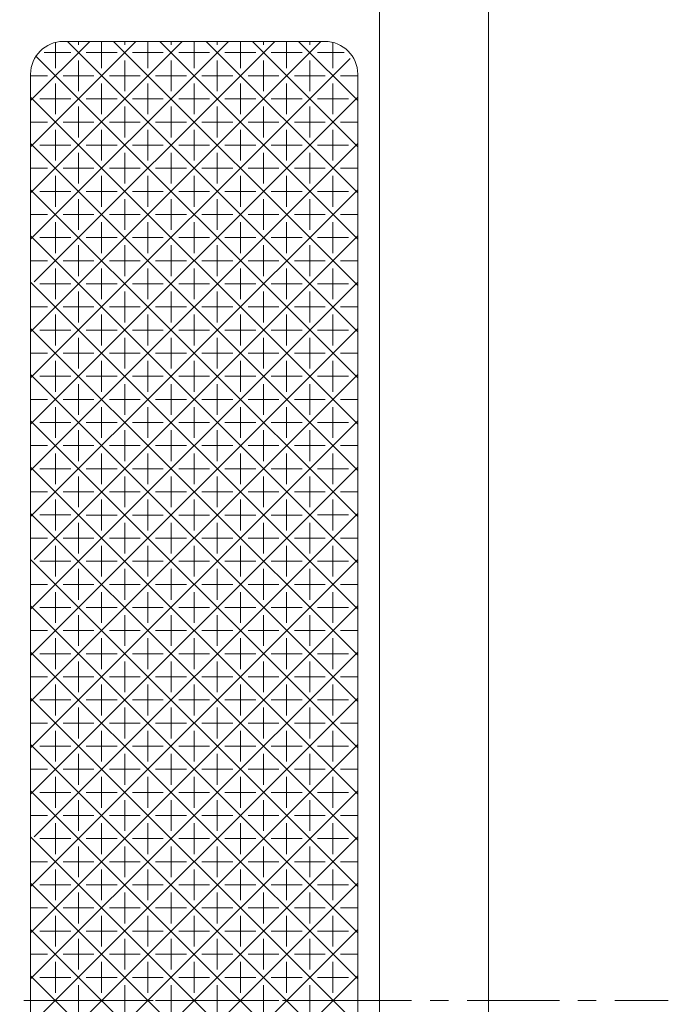
# Model space of a CAD drawing. Units: millimetres. Extents: x -415 to 328, y 905 to 1389.
# Drawn here: x -358 to -329, y 1220 to 1265 of the extents above; entities that cross this region are included whole.
import ezdxf

# ---------------------------------------------------------------- set-up
doc = ezdxf.new("R2010")
doc.units = ezdxf.units.MM
doc.linetypes.add('中心線（短）', pattern=[6.773333, 4.233333, -0.846667, 0.846667, -0.846667])
doc.layers.add('(K)マーカー', color=3, linetype='Continuous', lineweight=9)

msp = doc.modelspace()

# ---------------------------------------------------------------- linework, layer by layer
at = {"layer": '(K)マーカー', "color": 3, "linetype": 'Continuous', "lineweight": 9}
for p, q in [((-336.905, 1080.022), (-336.905, 1360.021)), ((-341.905, 1085.022), (-341.905, 1355.022)), ((-344.405, 1264.022), (-356.405, 1264.022)), ((-357.905, 1262.522), (-357.905, 1177.522)), ((-342.905, 1262.522), (-342.905, 1177.522))]:
    msp.add_line(p, q, dxfattribs=at)
at = {"layer": '(K)マーカー', "color": 2, "linetype": 'Continuous', "lineweight": 9}
for p, q in [((-357.905, 1261.312), (-355.196, 1264.022)), ((-357.905, 1259.191), (-353.075, 1264.022)), ((-357.905, 1257.07), (-350.953, 1264.022)), ((-357.905, 1254.948), (-348.832, 1264.022)), ((-357.905, 1250.705), (-344.589, 1264.022)), ((-357.745, 1252.988), (-346.711, 1264.022)), ((-356.769, 1262.802), (-356.769, 1263.977)), ((-356.22, 1264.022), (-342.905, 1250.707)), ((-355.709, 1264.022), (-355.709, 1263.862)), ((-354.648, 1262.802), (-354.648, 1264.022)), ((-354.099, 1264.022), (-342.905, 1252.828)), ((-353.587, 1264.022), (-353.587, 1263.862)), ((-352.527, 1262.802), (-352.527, 1264.022)), ((-351.977, 1264.022), (-342.905, 1254.949)), ((-351.466, 1264.022), (-351.466, 1263.862)), ((-350.405, 1262.802), (-350.405, 1264.022)), ((-349.856, 1264.022), (-342.905, 1257.071)), ((-349.345, 1264.022), (-349.345, 1263.862)), ((-348.284, 1262.802), (-348.284, 1264.022)), ((-347.735, 1264.022), (-342.905, 1259.192)), ((-347.223, 1264.022), (-347.223, 1263.862)), ((-346.163, 1262.802), (-346.163, 1264.022)), ((-345.613, 1264.022), (-342.905, 1261.314)), ((-345.102, 1264.022), (-345.102, 1263.862)), ((-344.041, 1262.802), (-344.041, 1263.977)), ((-357.905, 1248.584), (-343.244, 1263.245)), ((-357.661, 1263.342), (-342.905, 1248.585)), ((-356.062, 1263.509), (-357.287, 1263.509)), ((-355.709, 1261.741), (-355.709, 1263.155)), ((-353.941, 1263.509), (-355.355, 1263.509)), ((-353.587, 1261.741), (-353.587, 1263.155)), ((-351.819, 1263.509), (-353.234, 1263.509)), ((-351.466, 1261.741), (-351.466, 1263.155)), ((-351.112, 1263.509), (-349.698, 1263.509)), ((-349.345, 1261.741), (-349.345, 1263.155)), ((-348.991, 1263.509), (-347.577, 1263.509)), ((-347.223, 1261.741), (-347.223, 1263.155)), ((-346.87, 1263.509), (-345.455, 1263.509)), ((-345.102, 1261.741), (-345.102, 1263.155)), ((-344.748, 1263.509), (-343.524, 1263.509)), ((-357.123, 1262.448), (-357.897, 1262.448)), ((-355.001, 1262.448), (-356.416, 1262.448)), ((-352.88, 1262.448), (-354.294, 1262.448)), ((-350.759, 1262.448), (-352.173, 1262.448)), ((-350.052, 1262.448), (-348.637, 1262.448)), ((-347.93, 1262.448), (-346.516, 1262.448)), ((-345.809, 1262.448), (-344.395, 1262.448)), ((-343.688, 1262.448), (-342.913, 1262.448)), ((-356.769, 1260.68), (-356.769, 1262.095)), ((-354.648, 1260.68), (-354.648, 1262.095)), ((-352.527, 1260.68), (-352.527, 1262.095)), ((-350.405, 1260.68), (-350.405, 1262.095)), ((-348.284, 1260.68), (-348.284, 1262.095)), ((-346.163, 1260.68), (-346.163, 1262.095)), ((-344.041, 1260.68), (-344.041, 1262.095)), ((-357.905, 1261.464), (-342.905, 1246.464)), ((-357.905, 1246.463), (-342.905, 1261.463)), ((-356.062, 1261.387), (-357.476, 1261.387)), ((-353.941, 1261.387), (-355.355, 1261.387)), ((-351.819, 1261.387), (-353.234, 1261.387)), ((-351.112, 1261.387), (-349.698, 1261.387)), ((-348.991, 1261.387), (-347.577, 1261.387)), ((-346.87, 1261.387), (-345.455, 1261.387)), ((-344.748, 1261.387), (-343.334, 1261.387)), ((-355.709, 1259.62), (-355.709, 1261.034)), ((-353.587, 1259.62), (-353.587, 1261.034)), ((-351.466, 1259.62), (-351.466, 1261.034)), ((-349.345, 1259.62), (-349.345, 1261.034)), ((-347.223, 1259.62), (-347.223, 1261.034)), ((-345.102, 1259.62), (-345.102, 1261.034)), ((-357.123, 1260.327), (-357.905, 1260.327)), ((-355.001, 1260.327), (-356.416, 1260.327)), ((-352.88, 1260.327), (-354.294, 1260.327)), ((-350.759, 1260.327), (-352.173, 1260.327)), ((-350.052, 1260.327), (-348.637, 1260.327)), ((-347.93, 1260.327), (-346.516, 1260.327)), ((-345.809, 1260.327), (-344.395, 1260.327)), ((-343.688, 1260.327), (-342.905, 1260.327)), ((-356.769, 1258.559), (-356.769, 1259.973)), ((-354.648, 1258.559), (-354.648, 1259.973)), ((-352.527, 1258.559), (-352.527, 1259.973)), ((-350.405, 1258.559), (-350.405, 1259.973)), ((-348.284, 1258.559), (-348.284, 1259.973)), ((-346.163, 1258.559), (-346.163, 1259.973)), ((-344.041, 1258.559), (-344.041, 1259.973)), ((-357.905, 1259.343), (-342.905, 1244.343)), ((-357.905, 1244.341), (-342.905, 1259.341)), ((-356.062, 1259.266), (-357.476, 1259.266)), ((-353.941, 1259.266), (-355.355, 1259.266)), ((-351.819, 1259.266), (-353.234, 1259.266)), ((-351.112, 1259.266), (-349.698, 1259.266)), ((-348.991, 1259.266), (-347.577, 1259.266)), ((-346.87, 1259.266), (-345.455, 1259.266)), ((-344.748, 1259.266), (-343.334, 1259.266)), ((-355.709, 1257.498), (-355.709, 1258.913)), ((-353.587, 1257.498), (-353.587, 1258.913)), ((-351.466, 1257.498), (-351.466, 1258.913)), ((-349.345, 1257.498), (-349.345, 1258.913)), ((-347.223, 1257.498), (-347.223, 1258.913)), ((-345.102, 1257.498), (-345.102, 1258.913)), ((-357.123, 1258.205), (-357.905, 1258.205)), ((-355.001, 1258.205), (-356.416, 1258.205)), ((-352.88, 1258.205), (-354.294, 1258.205)), ((-350.759, 1258.205), (-352.173, 1258.205)), ((-350.052, 1258.205), (-348.637, 1258.205)), ((-347.93, 1258.205), (-346.516, 1258.205)), ((-345.809, 1258.205), (-344.395, 1258.205)), ((-343.688, 1258.205), (-342.905, 1258.205)), ((-356.769, 1256.438), (-356.769, 1257.852)), ((-354.648, 1256.438), (-354.648, 1257.852)), ((-352.527, 1256.438), (-352.527, 1257.852)), ((-350.405, 1256.438), (-350.405, 1257.852)), ((-348.284, 1256.438), (-348.284, 1257.852)), ((-346.163, 1256.438), (-346.163, 1257.852)), ((-344.041, 1256.438), (-344.041, 1257.852)), ((-357.905, 1257.221), (-342.905, 1242.221)), ((-357.905, 1242.22), (-342.905, 1257.22)), ((-356.062, 1257.145), (-357.476, 1257.145)), ((-353.941, 1257.145), (-355.355, 1257.145)), ((-351.819, 1257.145), (-353.234, 1257.145)), ((-351.112, 1257.145), (-349.698, 1257.145)), ((-348.991, 1257.145), (-347.577, 1257.145)), ((-346.87, 1257.145), (-345.455, 1257.145)), ((-344.748, 1257.145), (-343.334, 1257.145)), ((-355.709, 1255.377), (-355.709, 1256.791)), ((-353.587, 1255.377), (-353.587, 1256.791)), ((-351.466, 1255.377), (-351.466, 1256.791)), ((-349.345, 1255.377), (-349.345, 1256.791)), ((-347.223, 1255.377), (-347.223, 1256.791)), ((-345.102, 1255.377), (-345.102, 1256.791)), ((-357.123, 1256.084), (-357.905, 1256.084)), ((-355.001, 1256.084), (-356.416, 1256.084)), ((-352.88, 1256.084), (-354.294, 1256.084)), ((-350.759, 1256.084), (-352.173, 1256.084)), ((-350.052, 1256.084), (-348.637, 1256.084)), ((-347.93, 1256.084), (-346.516, 1256.084)), ((-345.809, 1256.084), (-344.395, 1256.084)), ((-343.688, 1256.084), (-342.905, 1256.084)), ((-356.769, 1254.316), (-356.769, 1255.731)), ((-354.648, 1254.316), (-354.648, 1255.731)), ((-352.527, 1254.316), (-352.527, 1255.731)), ((-350.405, 1254.316), (-350.405, 1255.731)), ((-348.284, 1254.316), (-348.284, 1255.731)), ((-346.163, 1254.316), (-346.163, 1255.731)), ((-344.041, 1254.316), (-344.041, 1255.731)), ((-357.905, 1255.1), (-342.905, 1240.1)), ((-357.745, 1240.26), (-342.905, 1255.099)), ((-356.062, 1255.023), (-357.476, 1255.023)), ((-353.941, 1255.023), (-355.355, 1255.023)), ((-351.819, 1255.023), (-353.234, 1255.023)), ((-351.112, 1255.023), (-349.698, 1255.023)), ((-348.991, 1255.023), (-347.577, 1255.023)), ((-346.87, 1255.023), (-345.455, 1255.023)), ((-344.748, 1255.023), (-343.334, 1255.023)), ((-355.709, 1253.256), (-355.709, 1254.67)), ((-353.587, 1253.256), (-353.587, 1254.67)), ((-351.466, 1253.256), (-351.466, 1254.67)), ((-349.345, 1253.256), (-349.345, 1254.67)), ((-347.223, 1253.256), (-347.223, 1254.67)), ((-345.102, 1253.256), (-345.102, 1254.67)), ((-357.123, 1253.963), (-357.905, 1253.963)), ((-355.001, 1253.963), (-356.416, 1253.963)), ((-352.88, 1253.963), (-354.294, 1253.963)), ((-350.759, 1253.963), (-352.173, 1253.963)), ((-350.052, 1253.963), (-348.637, 1253.963)), ((-347.93, 1253.963), (-346.516, 1253.963)), ((-345.809, 1253.963), (-344.395, 1253.963)), ((-343.688, 1253.963), (-342.905, 1253.963)), ((-356.769, 1252.195), (-356.769, 1253.609)), ((-354.648, 1252.195), (-354.648, 1253.609)), ((-352.527, 1252.195), (-352.527, 1253.609)), ((-350.405, 1252.195), (-350.405, 1253.609)), ((-348.284, 1252.195), (-348.284, 1253.609)), ((-346.163, 1252.195), (-346.163, 1253.609)), ((-344.041, 1252.195), (-344.041, 1253.609)), ((-357.905, 1252.979), (-342.905, 1237.978)), ((-357.905, 1237.977), (-342.905, 1252.978)), ((-356.062, 1252.902), (-357.476, 1252.902)), ((-353.941, 1252.902), (-355.355, 1252.902)), ((-351.819, 1252.902), (-353.234, 1252.902)), ((-351.112, 1252.902), (-349.698, 1252.902)), ((-348.991, 1252.902), (-347.577, 1252.902)), ((-346.87, 1252.902), (-345.455, 1252.902)), ((-344.748, 1252.902), (-343.334, 1252.902)), ((-355.709, 1251.134), (-355.709, 1252.549)), ((-353.587, 1251.134), (-353.587, 1252.549)), ((-351.466, 1251.134), (-351.466, 1252.549)), ((-349.345, 1251.134), (-349.345, 1252.549)), ((-347.223, 1251.134), (-347.223, 1252.549)), ((-345.102, 1251.134), (-345.102, 1252.549)), ((-357.123, 1251.841), (-357.905, 1251.841)), ((-356.769, 1250.074), (-356.769, 1251.488)), ((-355.001, 1251.841), (-356.416, 1251.841)), ((-354.648, 1250.074), (-354.648, 1251.488)), ((-352.88, 1251.841), (-354.294, 1251.841)), ((-352.527, 1250.074), (-352.527, 1251.488)), ((-350.759, 1251.841), (-352.173, 1251.841)), ((-350.405, 1250.074), (-350.405, 1251.488)), ((-350.052, 1251.841), (-348.637, 1251.841)), ((-348.284, 1250.074), (-348.284, 1251.488)), ((-347.93, 1251.841), (-346.516, 1251.841)), ((-346.163, 1250.074), (-346.163, 1251.488)), ((-345.809, 1251.841), (-344.395, 1251.841)), ((-344.041, 1250.074), (-344.041, 1251.488)), ((-343.688, 1251.841), (-342.905, 1251.841)), ((-357.905, 1250.857), (-342.905, 1235.857)), ((-357.905, 1235.856), (-342.905, 1250.856)), ((-356.062, 1250.781), (-357.476, 1250.781)), ((-353.941, 1250.781), (-355.355, 1250.781)), ((-351.819, 1250.781), (-353.234, 1250.781)), ((-351.112, 1250.781), (-349.698, 1250.781)), ((-348.991, 1250.781), (-347.577, 1250.781)), ((-346.87, 1250.781), (-345.455, 1250.781)), ((-344.748, 1250.781), (-343.334, 1250.781)), ((-355.709, 1249.013), (-355.709, 1250.427)), ((-353.587, 1249.013), (-353.587, 1250.427)), ((-351.466, 1249.013), (-351.466, 1250.427)), ((-349.345, 1249.013), (-349.345, 1250.427)), ((-347.223, 1249.013), (-347.223, 1250.427)), ((-345.102, 1249.013), (-345.102, 1250.427)), ((-357.123, 1249.72), (-357.905, 1249.72)), ((-355.001, 1249.72), (-356.416, 1249.72)), ((-352.88, 1249.72), (-354.294, 1249.72)), ((-350.759, 1249.72), (-352.173, 1249.72)), ((-350.052, 1249.72), (-348.637, 1249.72)), ((-347.93, 1249.72), (-346.516, 1249.72)), ((-345.809, 1249.72), (-344.395, 1249.72)), ((-343.688, 1249.72), (-342.905, 1249.72)), ((-356.769, 1247.952), (-356.769, 1249.367)), ((-354.648, 1247.952), (-354.648, 1249.367)), ((-352.527, 1247.952), (-352.527, 1249.367)), ((-350.405, 1247.952), (-350.405, 1249.367)), ((-348.284, 1247.952), (-348.284, 1249.367)), ((-346.163, 1247.952), (-346.163, 1249.367)), ((-344.041, 1247.952), (-344.041, 1249.367)), ((-357.905, 1248.736), (-342.905, 1233.736)), ((-357.905, 1233.735), (-342.905, 1248.735)), ((-356.062, 1248.66), (-357.476, 1248.66)), ((-355.709, 1246.892), (-355.709, 1248.306)), ((-353.941, 1248.659), (-355.355, 1248.659)), ((-353.587, 1246.892), (-353.587, 1248.306)), ((-351.819, 1248.659), (-353.234, 1248.659)), ((-351.466, 1246.892), (-351.466, 1248.306)), ((-351.112, 1248.659), (-349.698, 1248.659)), ((-349.345, 1246.892), (-349.345, 1248.306)), ((-348.991, 1248.659), (-347.577, 1248.659)), ((-347.223, 1246.892), (-347.223, 1248.306)), ((-346.87, 1248.659), (-345.455, 1248.659)), ((-345.102, 1246.892), (-345.102, 1248.306)), ((-344.748, 1248.66), (-343.334, 1248.66)), ((-357.123, 1247.599), (-357.905, 1247.599)), ((-355.001, 1247.599), (-356.416, 1247.599)), ((-352.88, 1247.599), (-354.294, 1247.599)), ((-350.759, 1247.599), (-352.173, 1247.599)), ((-350.052, 1247.599), (-348.637, 1247.599)), ((-347.93, 1247.599), (-346.516, 1247.599)), ((-345.809, 1247.599), (-344.395, 1247.599)), ((-343.688, 1247.599), (-342.905, 1247.599)), ((-356.769, 1245.831), (-356.769, 1247.245)), ((-354.648, 1245.831), (-354.648, 1247.245)), ((-352.527, 1245.831), (-352.527, 1247.245)), ((-350.405, 1245.831), (-350.405, 1247.245)), ((-348.284, 1245.831), (-348.284, 1247.245)), ((-346.163, 1245.831), (-346.163, 1247.245)), ((-344.041, 1245.831), (-344.041, 1247.245)), ((-357.905, 1246.614), (-342.905, 1231.614)), ((-357.905, 1231.614), (-342.905, 1246.614)), ((-356.062, 1246.538), (-357.476, 1246.538)), ((-353.941, 1246.538), (-355.355, 1246.538)), ((-351.819, 1246.538), (-353.234, 1246.538)), ((-351.112, 1246.538), (-349.698, 1246.538)), ((-348.991, 1246.538), (-347.577, 1246.538)), ((-346.87, 1246.538), (-345.455, 1246.538)), ((-344.748, 1246.538), (-343.334, 1246.538)), ((-355.709, 1244.77), (-355.709, 1246.185)), ((-353.587, 1244.77), (-353.587, 1246.185)), ((-351.466, 1244.77), (-351.466, 1246.185)), ((-349.345, 1244.77), (-349.345, 1246.185)), ((-347.223, 1244.77), (-347.223, 1246.185)), ((-345.102, 1244.77), (-345.102, 1246.185)), ((-357.123, 1245.477), (-357.905, 1245.477)), ((-356.769, 1243.71), (-356.769, 1245.124)), ((-355.001, 1245.477), (-356.416, 1245.477)), ((-354.648, 1243.71), (-354.648, 1245.124)), ((-352.88, 1245.477), (-354.294, 1245.477)), ((-352.527, 1243.71), (-352.527, 1245.124)), ((-350.759, 1245.477), (-352.173, 1245.477)), ((-350.405, 1243.71), (-350.405, 1245.124)), ((-350.052, 1245.477), (-348.637, 1245.477)), ((-348.284, 1243.71), (-348.284, 1245.124)), ((-347.93, 1245.477), (-346.516, 1245.477)), ((-346.163, 1243.71), (-346.163, 1245.124)), ((-345.809, 1245.477), (-344.395, 1245.477)), ((-344.041, 1243.71), (-344.041, 1245.124)), ((-343.688, 1245.477), (-342.905, 1245.477)), ((-357.905, 1244.493), (-342.905, 1229.493)), ((-357.905, 1229.492), (-342.905, 1244.492)), ((-356.062, 1244.417), (-357.476, 1244.417)), ((-353.941, 1244.417), (-355.355, 1244.417)), ((-351.819, 1244.417), (-353.234, 1244.417)), ((-351.112, 1244.417), (-349.698, 1244.417)), ((-348.991, 1244.417), (-347.577, 1244.417)), ((-346.87, 1244.417), (-345.455, 1244.417)), ((-344.748, 1244.417), (-343.334, 1244.417)), ((-355.709, 1242.649), (-355.709, 1244.063)), ((-353.587, 1242.649), (-353.587, 1244.063)), ((-351.466, 1242.649), (-351.466, 1244.063)), ((-349.345, 1242.649), (-349.345, 1244.063)), ((-347.223, 1242.649), (-347.223, 1244.063)), ((-345.102, 1242.649), (-345.102, 1244.063)), ((-357.123, 1243.356), (-357.905, 1243.356)), ((-355.001, 1243.356), (-356.416, 1243.356)), ((-352.88, 1243.356), (-354.294, 1243.356)), ((-350.759, 1243.356), (-352.173, 1243.356)), ((-350.052, 1243.356), (-348.637, 1243.356)), ((-347.93, 1243.356), (-346.516, 1243.356)), ((-345.809, 1243.356), (-344.395, 1243.356)), ((-343.688, 1243.356), (-342.905, 1243.356)), ((-356.769, 1241.588), (-356.769, 1243.003)), ((-354.648, 1241.588), (-354.648, 1243.003)), ((-352.527, 1241.588), (-352.527, 1243.003)), ((-350.405, 1241.588), (-350.405, 1243.003)), ((-348.284, 1241.588), (-348.284, 1243.003)), ((-346.163, 1241.588), (-346.163, 1243.003)), ((-344.041, 1241.588), (-344.041, 1243.003)), ((-357.905, 1242.372), (-342.905, 1227.371)), ((-357.745, 1227.532), (-342.905, 1242.371)), ((-356.062, 1242.296), (-357.476, 1242.296)), ((-355.709, 1240.528), (-355.709, 1241.942)), ((-353.941, 1242.295), (-355.355, 1242.295)), ((-353.587, 1240.528), (-353.587, 1241.942)), ((-351.819, 1242.295), (-353.234, 1242.295)), ((-351.466, 1240.528), (-351.466, 1241.942)), ((-351.112, 1242.295), (-349.698, 1242.295)), ((-349.345, 1240.528), (-349.345, 1241.942)), ((-348.991, 1242.295), (-347.577, 1242.295)), ((-347.223, 1240.528), (-347.223, 1241.942)), ((-346.87, 1242.295), (-345.455, 1242.295)), ((-345.102, 1240.528), (-345.102, 1241.942)), ((-344.748, 1242.296), (-343.334, 1242.296)), ((-357.123, 1241.235), (-357.905, 1241.235)), ((-355.001, 1241.235), (-356.416, 1241.235)), ((-352.88, 1241.235), (-354.294, 1241.235)), ((-350.759, 1241.235), (-352.173, 1241.235)), ((-350.052, 1241.235), (-348.637, 1241.235)), ((-347.93, 1241.235), (-346.516, 1241.235)), ((-345.809, 1241.235), (-344.395, 1241.235)), ((-343.688, 1241.235), (-342.905, 1241.235)), ((-356.769, 1239.467), (-356.769, 1240.881)), ((-354.648, 1239.467), (-354.648, 1240.881)), ((-352.527, 1239.467), (-352.527, 1240.881)), ((-350.405, 1239.467), (-350.405, 1240.881)), ((-348.284, 1239.467), (-348.284, 1240.881)), ((-346.163, 1239.467), (-346.163, 1240.881)), ((-344.041, 1239.467), (-344.041, 1240.881)), ((-357.905, 1240.25), (-342.905, 1225.25)), ((-357.905, 1225.249), (-342.905, 1240.25)), ((-356.062, 1240.174), (-357.476, 1240.174)), ((-353.941, 1240.174), (-355.355, 1240.174)), ((-351.819, 1240.174), (-353.234, 1240.174)), ((-351.112, 1240.174), (-349.698, 1240.174)), ((-348.991, 1240.174), (-347.577, 1240.174)), ((-346.87, 1240.174), (-345.455, 1240.174)), ((-344.748, 1240.174), (-343.334, 1240.174)), ((-355.709, 1238.406), (-355.709, 1239.821)), ((-353.587, 1238.406), (-353.587, 1239.821)), ((-351.466, 1238.406), (-351.466, 1239.821)), ((-349.345, 1238.406), (-349.345, 1239.821)), ((-347.223, 1238.406), (-347.223, 1239.821)), ((-345.102, 1238.406), (-345.102, 1239.821)), ((-357.123, 1239.113), (-357.905, 1239.113)), ((-356.769, 1237.346), (-356.769, 1238.76)), ((-355.001, 1239.113), (-356.416, 1239.113)), ((-354.648, 1237.346), (-354.648, 1238.76)), ((-352.88, 1239.113), (-354.294, 1239.113)), ((-352.527, 1237.346), (-352.527, 1238.76)), ((-350.759, 1239.113), (-352.173, 1239.113)), ((-350.405, 1237.346), (-350.405, 1238.76)), ((-350.052, 1239.113), (-348.637, 1239.113)), ((-348.284, 1237.346), (-348.284, 1238.76)), ((-347.93, 1239.113), (-346.516, 1239.113)), ((-346.163, 1237.346), (-346.163, 1238.76)), ((-345.809, 1239.113), (-344.395, 1239.113)), ((-344.041, 1237.346), (-344.041, 1238.76)), ((-343.688, 1239.113), (-342.905, 1239.113)), ((-357.905, 1238.129), (-342.905, 1223.129)), ((-357.905, 1223.128), (-342.905, 1238.128)), ((-356.062, 1238.053), (-357.476, 1238.053)), ((-353.941, 1238.053), (-355.355, 1238.053)), ((-351.819, 1238.053), (-353.234, 1238.053)), ((-351.112, 1238.053), (-349.698, 1238.053)), ((-348.991, 1238.053), (-347.577, 1238.053)), ((-346.87, 1238.053), (-345.455, 1238.053)), ((-344.748, 1238.053), (-343.334, 1238.053)), ((-355.709, 1236.285), (-355.709, 1237.699)), ((-353.587, 1236.285), (-353.587, 1237.699)), ((-351.466, 1236.285), (-351.466, 1237.699)), ((-349.345, 1236.285), (-349.345, 1237.699)), ((-347.223, 1236.285), (-347.223, 1237.699)), ((-345.102, 1236.285), (-345.102, 1237.699)), ((-357.123, 1236.992), (-357.905, 1236.992)), ((-355.001, 1236.992), (-356.416, 1236.992)), ((-352.88, 1236.992), (-354.294, 1236.992)), ((-350.759, 1236.992), (-352.173, 1236.992)), ((-350.052, 1236.992), (-348.637, 1236.992)), ((-347.93, 1236.992), (-346.516, 1236.992)), ((-345.809, 1236.992), (-344.395, 1236.992)), ((-343.688, 1236.992), (-342.905, 1236.992)), ((-356.769, 1235.224), (-356.769, 1236.639)), ((-354.648, 1235.224), (-354.648, 1236.639)), ((-352.527, 1235.224), (-352.527, 1236.639)), ((-350.405, 1235.224), (-350.405, 1236.639)), ((-348.284, 1235.224), (-348.284, 1236.639)), ((-346.163, 1235.224), (-346.163, 1236.639)), ((-344.041, 1235.224), (-344.041, 1236.639)), ((-357.905, 1236.007), (-342.905, 1221.007)), ((-357.905, 1221.007), (-342.905, 1236.007)), ((-356.062, 1235.932), (-357.476, 1235.932)), ((-353.941, 1235.932), (-355.355, 1235.932)), ((-351.819, 1235.932), (-353.234, 1235.932)), ((-351.112, 1235.932), (-349.698, 1235.932)), ((-348.991, 1235.932), (-347.577, 1235.932)), ((-346.87, 1235.932), (-345.455, 1235.932)), ((-344.748, 1235.932), (-343.334, 1235.932)), ((-355.709, 1234.164), (-355.709, 1235.578)), ((-353.587, 1234.164), (-353.587, 1235.578)), ((-351.466, 1234.164), (-351.466, 1235.578)), ((-349.345, 1234.164), (-349.345, 1235.578)), ((-347.223, 1234.164), (-347.223, 1235.578)), ((-345.102, 1234.164), (-345.102, 1235.578)), ((-357.123, 1234.871), (-357.905, 1234.871)), ((-355.001, 1234.871), (-356.416, 1234.871)), ((-352.88, 1234.871), (-354.294, 1234.871)), ((-350.759, 1234.871), (-352.173, 1234.871)), ((-350.052, 1234.871), (-348.637, 1234.871)), ((-347.93, 1234.871), (-346.516, 1234.871)), ((-345.809, 1234.871), (-344.395, 1234.871)), ((-343.688, 1234.871), (-342.905, 1234.871)), ((-356.769, 1233.103), (-356.769, 1234.517)), ((-354.648, 1233.103), (-354.648, 1234.517)), ((-352.527, 1233.103), (-352.527, 1234.517)), ((-350.405, 1233.103), (-350.405, 1234.517)), ((-348.284, 1233.103), (-348.284, 1234.517)), ((-346.163, 1233.103), (-346.163, 1234.517)), ((-344.041, 1233.103), (-344.041, 1234.517)), ((-357.905, 1233.886), (-342.905, 1218.886)), ((-357.905, 1218.886), (-342.905, 1233.886)), ((-356.062, 1233.81), (-357.476, 1233.81)), ((-353.941, 1233.81), (-355.355, 1233.81)), ((-351.819, 1233.81), (-353.234, 1233.81)), ((-351.112, 1233.81), (-349.698, 1233.81)), ((-348.991, 1233.81), (-347.577, 1233.81)), ((-346.87, 1233.81), (-345.455, 1233.81)), ((-344.748, 1233.81), (-343.334, 1233.81)), ((-355.709, 1232.042), (-355.709, 1233.457)), ((-353.587, 1232.042), (-353.587, 1233.457)), ((-351.466, 1232.042), (-351.466, 1233.457)), ((-349.345, 1232.042), (-349.345, 1233.457)), ((-347.223, 1232.042), (-347.223, 1233.457)), ((-345.102, 1232.042), (-345.102, 1233.457)), ((-357.123, 1232.75), (-357.905, 1232.75)), ((-355.001, 1232.75), (-356.416, 1232.75)), ((-352.88, 1232.75), (-354.294, 1232.75)), ((-350.759, 1232.75), (-352.173, 1232.75)), ((-350.052, 1232.75), (-348.637, 1232.75)), ((-347.93, 1232.75), (-346.516, 1232.75)), ((-345.809, 1232.75), (-344.395, 1232.75)), ((-343.688, 1232.75), (-342.905, 1232.75)), ((-356.769, 1230.982), (-356.769, 1232.396)), ((-354.648, 1230.982), (-354.648, 1232.396)), ((-352.527, 1230.982), (-352.527, 1232.396)), ((-350.405, 1230.982), (-350.405, 1232.396)), ((-348.284, 1230.982), (-348.284, 1232.396)), ((-346.163, 1230.982), (-346.163, 1232.396)), ((-344.041, 1230.982), (-344.041, 1232.396)), ((-357.905, 1231.765), (-342.905, 1216.765)), ((-357.905, 1216.764), (-342.905, 1231.764)), ((-356.062, 1231.689), (-357.476, 1231.689)), ((-353.941, 1231.689), (-355.355, 1231.689)), ((-351.819, 1231.689), (-353.234, 1231.689)), ((-351.112, 1231.689), (-349.698, 1231.689)), ((-348.991, 1231.689), (-347.577, 1231.689)), ((-346.87, 1231.689), (-345.455, 1231.689)), ((-344.748, 1231.689), (-343.334, 1231.689)), ((-355.709, 1229.921), (-355.709, 1231.335)), ((-353.587, 1229.921), (-353.587, 1231.335)), ((-351.466, 1229.921), (-351.466, 1231.335)), ((-349.345, 1229.921), (-349.345, 1231.335)), ((-347.223, 1229.921), (-347.223, 1231.335)), ((-345.102, 1229.921), (-345.102, 1231.335)), ((-357.123, 1230.628), (-357.905, 1230.628)), ((-355.001, 1230.628), (-356.416, 1230.628)), ((-352.88, 1230.628), (-354.294, 1230.628)), ((-350.759, 1230.628), (-352.173, 1230.628)), ((-350.052, 1230.628), (-348.637, 1230.628)), ((-347.93, 1230.628), (-346.516, 1230.628)), ((-345.809, 1230.628), (-344.395, 1230.628)), ((-343.688, 1230.628), (-342.905, 1230.628)), ((-356.769, 1228.86), (-356.769, 1230.275)), ((-354.648, 1228.86), (-354.648, 1230.275)), ((-352.527, 1228.86), (-352.527, 1230.275)), ((-350.405, 1228.86), (-350.405, 1230.275)), ((-348.284, 1228.86), (-348.284, 1230.275)), ((-346.163, 1228.86), (-346.163, 1230.275)), ((-344.041, 1228.86), (-344.041, 1230.275)), ((-357.905, 1229.643), (-342.905, 1214.643)), ((-357.745, 1214.804), (-342.905, 1229.643)), ((-356.062, 1229.568), (-357.476, 1229.568)), ((-353.941, 1229.568), (-355.355, 1229.568)), ((-351.819, 1229.568), (-353.234, 1229.568)), ((-351.112, 1229.568), (-349.698, 1229.568)), ((-348.991, 1229.568), (-347.577, 1229.568)), ((-346.87, 1229.568), (-345.455, 1229.568)), ((-344.748, 1229.568), (-343.334, 1229.568)), ((-355.709, 1227.8), (-355.709, 1229.214)), ((-353.587, 1227.8), (-353.587, 1229.214)), ((-351.466, 1227.8), (-351.466, 1229.214)), ((-349.345, 1227.8), (-349.345, 1229.214)), ((-347.223, 1227.8), (-347.223, 1229.214)), ((-345.102, 1227.8), (-345.102, 1229.214)), ((-357.123, 1228.507), (-357.905, 1228.507)), ((-355.001, 1228.507), (-356.416, 1228.507)), ((-352.88, 1228.507), (-354.294, 1228.507)), ((-350.759, 1228.507), (-352.173, 1228.507)), ((-350.052, 1228.507), (-348.637, 1228.507)), ((-347.93, 1228.507), (-346.516, 1228.507)), ((-345.809, 1228.507), (-344.395, 1228.507)), ((-343.688, 1228.507), (-342.905, 1228.507)), ((-356.769, 1226.739), (-356.769, 1228.153)), ((-354.648, 1226.739), (-354.648, 1228.153)), ((-352.527, 1226.739), (-352.527, 1228.153)), ((-350.405, 1226.739), (-350.405, 1228.153)), ((-348.284, 1226.739), (-348.284, 1228.153)), ((-346.163, 1226.739), (-346.163, 1228.153)), ((-344.041, 1226.739), (-344.041, 1228.153)), ((-357.905, 1227.522), (-342.905, 1212.522)), ((-357.905, 1212.521), (-342.905, 1227.522)), ((-356.062, 1227.446), (-357.476, 1227.446)), ((-355.709, 1225.678), (-355.709, 1227.093)), ((-353.941, 1227.446), (-355.355, 1227.446)), ((-353.587, 1225.678), (-353.587, 1227.093)), ((-351.819, 1227.446), (-353.234, 1227.446)), ((-351.466, 1225.678), (-351.466, 1227.093)), ((-351.112, 1227.446), (-349.698, 1227.446)), ((-349.345, 1225.678), (-349.345, 1227.093)), ((-348.991, 1227.446), (-347.577, 1227.446)), ((-347.223, 1225.678), (-347.223, 1227.093)), ((-346.87, 1227.446), (-345.455, 1227.446)), ((-345.102, 1225.678), (-345.102, 1227.093)), ((-344.748, 1227.446), (-343.334, 1227.446)), ((-357.123, 1226.386), (-357.905, 1226.386)), ((-355.001, 1226.386), (-356.416, 1226.386)), ((-352.88, 1226.386), (-354.294, 1226.386)), ((-350.759, 1226.386), (-352.173, 1226.386)), ((-350.052, 1226.386), (-348.637, 1226.386)), ((-347.93, 1226.386), (-346.516, 1226.386)), ((-345.809, 1226.386), (-344.395, 1226.386)), ((-343.688, 1226.386), (-342.905, 1226.386)), ((-356.769, 1224.618), (-356.769, 1226.032)), ((-354.648, 1224.618), (-354.648, 1226.032)), ((-352.527, 1224.618), (-352.527, 1226.032)), ((-350.405, 1224.618), (-350.405, 1226.032)), ((-348.284, 1224.618), (-348.284, 1226.032)), ((-346.163, 1224.618), (-346.163, 1226.032)), ((-344.041, 1224.618), (-344.041, 1226.032)), ((-357.905, 1225.401), (-342.905, 1210.401)), ((-357.905, 1210.4), (-342.905, 1225.4)), ((-356.062, 1225.325), (-357.476, 1225.325)), ((-353.941, 1225.325), (-355.355, 1225.325)), ((-351.819, 1225.325), (-353.234, 1225.325)), ((-351.112, 1225.325), (-349.698, 1225.325)), ((-348.991, 1225.325), (-347.577, 1225.325)), ((-346.87, 1225.325), (-345.455, 1225.325)), ((-344.748, 1225.325), (-343.334, 1225.325)), ((-355.709, 1223.557), (-355.709, 1224.971)), ((-353.587, 1223.557), (-353.587, 1224.971)), ((-351.466, 1223.557), (-351.466, 1224.971)), ((-349.345, 1223.557), (-349.345, 1224.971)), ((-347.223, 1223.557), (-347.223, 1224.971)), ((-345.102, 1223.557), (-345.102, 1224.971)), ((-357.123, 1224.264), (-357.905, 1224.264)), ((-356.769, 1222.496), (-356.769, 1223.911)), ((-355.001, 1224.264), (-356.416, 1224.264)), ((-354.648, 1222.496), (-354.648, 1223.911)), ((-352.88, 1224.264), (-354.294, 1224.264)), ((-352.527, 1222.496), (-352.527, 1223.911)), ((-350.759, 1224.264), (-352.173, 1224.264)), ((-350.405, 1222.496), (-350.405, 1223.911)), ((-350.052, 1224.264), (-348.637, 1224.264)), ((-348.284, 1222.496), (-348.284, 1223.911)), ((-347.93, 1224.264), (-346.516, 1224.264)), ((-346.163, 1222.496), (-346.163, 1223.911)), ((-345.809, 1224.264), (-344.395, 1224.264)), ((-344.041, 1222.496), (-344.041, 1223.911)), ((-343.688, 1224.264), (-342.905, 1224.264)), ((-357.905, 1223.279), (-342.905, 1208.279)), ((-357.905, 1208.279), (-342.905, 1223.279)), ((-356.062, 1223.204), (-357.476, 1223.204)), ((-353.941, 1223.204), (-355.355, 1223.204)), ((-351.819, 1223.204), (-353.234, 1223.204)), ((-351.112, 1223.204), (-349.698, 1223.204)), ((-348.991, 1223.204), (-347.577, 1223.204)), ((-346.87, 1223.204), (-345.455, 1223.204)), ((-344.748, 1223.204), (-343.334, 1223.204)), ((-355.709, 1221.436), (-355.709, 1222.85)), ((-353.587, 1221.436), (-353.587, 1222.85)), ((-351.466, 1221.436), (-351.466, 1222.85)), ((-349.345, 1221.436), (-349.345, 1222.85)), ((-347.223, 1221.436), (-347.223, 1222.85)), ((-345.102, 1221.436), (-345.102, 1222.85)), ((-357.123, 1222.143), (-357.905, 1222.143)), ((-355.001, 1222.143), (-356.416, 1222.143)), ((-352.88, 1222.143), (-354.294, 1222.143)), ((-350.759, 1222.143), (-352.173, 1222.143)), ((-350.052, 1222.143), (-348.637, 1222.143)), ((-347.93, 1222.143), (-346.516, 1222.143)), ((-345.809, 1222.143), (-344.395, 1222.143)), ((-343.688, 1222.143), (-342.905, 1222.143)), ((-356.769, 1220.375), (-356.769, 1221.789)), ((-354.648, 1220.375), (-354.648, 1221.789)), ((-352.527, 1220.375), (-352.527, 1221.789)), ((-350.405, 1220.375), (-350.405, 1221.789)), ((-348.284, 1220.375), (-348.284, 1221.789)), ((-346.163, 1220.375), (-346.163, 1221.789)), ((-344.041, 1220.375), (-344.041, 1221.789)), ((-357.905, 1221.158), (-342.905, 1206.158)), ((-357.905, 1206.158), (-342.905, 1221.158)), ((-356.062, 1221.082), (-357.476, 1221.082)), ((-355.709, 1219.314), (-355.709, 1220.729)), ((-353.941, 1221.082), (-355.355, 1221.082)), ((-353.587, 1219.314), (-353.587, 1220.729)), ((-351.819, 1221.082), (-353.234, 1221.082)), ((-351.466, 1219.314), (-351.466, 1220.729)), ((-351.112, 1221.082), (-349.698, 1221.082)), ((-349.345, 1219.314), (-349.345, 1220.729)), ((-348.991, 1221.082), (-347.577, 1221.082)), ((-347.223, 1219.314), (-347.223, 1220.729)), ((-346.87, 1221.082), (-345.455, 1221.082)), ((-345.102, 1219.314), (-345.102, 1220.729)), ((-344.748, 1221.082), (-343.334, 1221.082)), ((-357.123, 1220.022), (-357.905, 1220.022)), ((-355.001, 1220.022), (-356.416, 1220.022)), ((-352.88, 1220.022), (-354.294, 1220.022)), ((-350.759, 1220.022), (-352.173, 1220.022)), ((-350.052, 1220.022), (-348.637, 1220.022)), ((-347.93, 1220.022), (-346.516, 1220.022)), ((-345.809, 1220.022), (-344.395, 1220.022)), ((-343.688, 1220.022), (-342.905, 1220.022))]:
    msp.add_line(p, q, dxfattribs=at)
at = {"layer": '(K)マーカー', "color": 3, "linetype": '中心線（短）', "lineweight": 9}
msp.add_line((-371.757, 1220.022), (-328.661, 1220.022), dxfattribs=at)
at = {"layer": '(K)マーカー', "color": 3, "linetype": 'Continuous', "lineweight": 9}
for centre, start, end in [((-356.405, 1262.522), 90, 180), ((-344.405, 1262.522), 0, 90)]:
    msp.add_arc(centre, 1.5, start, end, dxfattribs=at)

doc.saveas('drawing.dxf')
